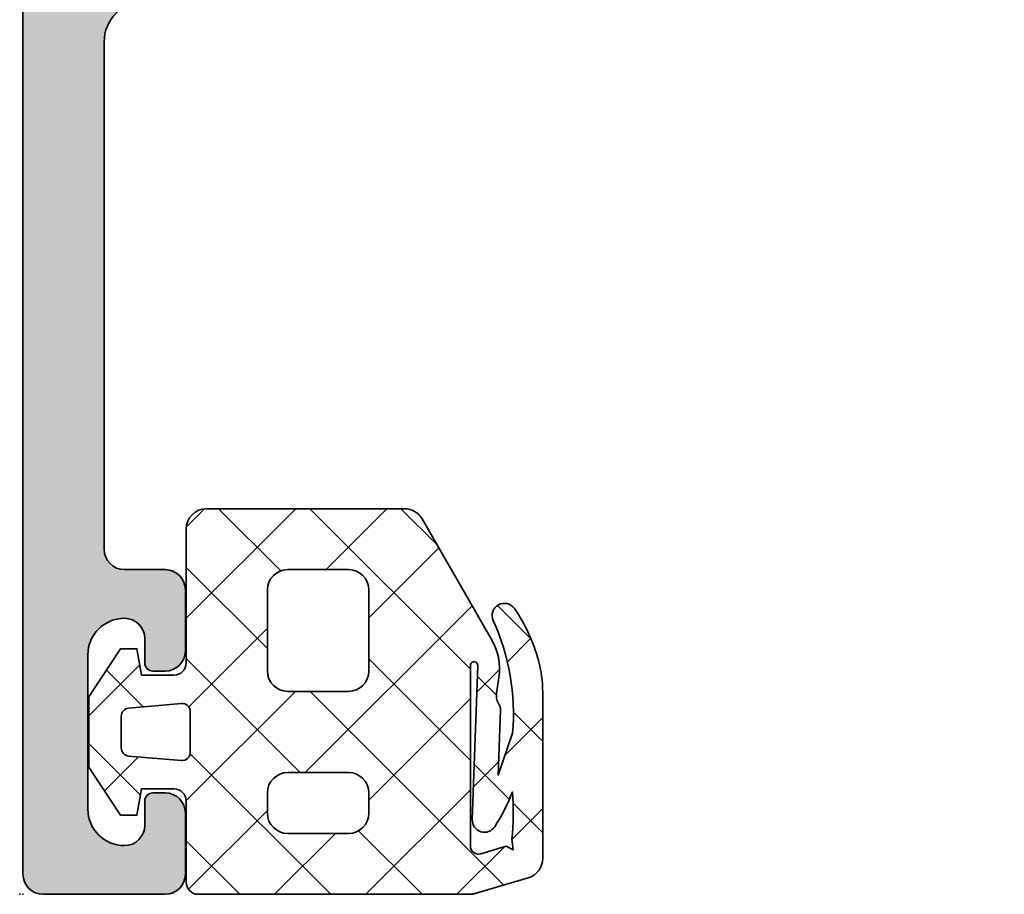
# Model space of a CAD drawing. Extents: x -5438 to -598, y -4679 to 3702.
# Drawn here: x -3425 to -3401, y 651 to 673 of the extents above; entities that cross this region are included whole.
import ezdxf

# ---------------------------------------------------------------- set-up
doc = ezdxf.new("R2010")
doc.units = 0
doc.header["$LTSCALE"] = 5
doc.header["$MEASUREMENT"] = 0
doc.layers.get('0').update_dxf_attribs({"linetype": 'CONTINUOUS'})
for name, color, linetype, lineweight in [('Al_Gaskets', 2, 'CONTINUOUS', 35), ('Al_Hatch', 7, 'CONTINUOUS', 18), ('Al_Insert_points', 6, 'CONTINUOUS', 25), ('Al_Profiles', 2, 'CONTINUOUS', 35)]:
    doc.layers.add(name, color=color, linetype=linetype, lineweight=lineweight)
doc.layers.add('Al_Solid_Hatch', color=50, linetype='CONTINUOUS')

# ---------------------------------------------------------------- blocks, each defined once
blk = doc.blocks.new('S271997block', base_point=(292.8296760211852, 180.3147541909578))
at = {"layer": 'Al_Hatch', "ltscale": 0.25}
h = blk.add_hatch(dxfattribs=at)
h.set_pattern_fill('ANSI37', color=256, scale=0.5, style=0, double=1)
h.set_pattern_definition([(45, (0, 0), (-1.122532015133644, 1.122532015133644), []), (135, (0, 0), (-1.122532015133644, -1.122532015133644), [])])
h.paths.add_polyline_path([(296.9294360211851, 182.6147979502886), (296.9294360211852, 180.6148016832818, 0.4142135623730951), (297.2294360211853, 180.3148016832818), (303.9852350007765, 180.3148016832818), (305.3513782380641, 180.7192099769984, 0.3322200791475973), (305.7094550230182, 181.1986448537345), (305.7094550230182, 185.2919085845954, 0.06622422251053167), (305.6051166688363, 186.0762195133335, 0.08525271281518984), (305.0116622866317, 187.3546479087279, 0.9141741405125469), (304.4916069576724, 187.0602686572046, -0.1282579744259927), (304.9692860069688, 184.2833054020291), (304.6141932876272, 183.2520558776223), (304.6706264959342, 184.8681914815442, 0.1568183206317291), (304.6372361191608, 184.985994283095, -0.195311706804976), (304.5740997995496, 185.263308785693), (304.6290809972255, 185.6545104610143, 0.1706755663743942), (304.4427203348733, 186.6132707607228), (302.7386629482461, 189.5648084440356, 0.2679501245029693), (302.3056493767218, 189.8148099502886), (297.4296760211852, 189.8148099502886, 0.4142135623730951), (296.9296760211852, 189.3148099502886), (296.9296760211852, 186.0147979502886, -0.4142135623730951), (296.6296760211852, 185.7147979502886), (295.8294360211852, 185.7147979502886), (295.7148260211851, 186.3647979502886), (295.314826021185, 186.3647979502887), (294.529436021185, 185.1818829335161), (294.529436021185, 183.4477218376154), (295.3148260211851, 182.2647979502886), (295.7148260211852, 182.2647979502887), (295.8294360211852, 182.9147979502887), (296.6294360211851, 182.9147979502887, -0.4142135623730951)])
h.paths.add_polyline_path([(297.0294360211849, 183.8067995573917, -0.4400104040770871), (296.8120049573078, 183.6075606103655), (295.512004957308, 183.7212953162477, -0.388878854164852), (295.3294360211852, 183.920534263274), (295.3294360211854, 184.7028016373033, -0.3888788541646655), (295.5120049573082, 184.9020405843295), (296.8120049573077, 185.0157752902119, -0.4400104040772067), (297.029436021185, 184.8165363431857)], flags=16)
h.paths.add_polyline_path([(299.4294360211849, 183.3148377171023), (300.9294360211851, 183.3148377171023, -0.4142135623730124), (301.4294360211851, 182.8148377171024), (301.4294360211849, 182.3148079502886, -0.4142135623730951), (300.9294360211849, 181.8148079502886), (299.4294360211851, 181.8148079502886, -0.4142135623730712), (298.9294360211851, 182.3148079502886), (298.9294360211849, 182.8148377171023, -0.4142135623730951)], flags=16)
h.paths.add_polyline_path([(298.9294360211848, 185.8148347171022), (298.9294360211848, 187.8148099502886, -0.4142135623730951), (299.4294360211848, 188.3148099502886), (300.9294360211849, 188.3148099502886, -0.4142135623730951), (301.4294360211849, 187.8148099502886), (301.4294360211849, 185.8148347171023, -0.4142135623730951), (300.9294360211849, 185.3148347171023), (299.4294360211848, 185.3148347171023, -0.4142135623730699)], flags=16)
h.paths.add_polyline_path([(303.9294061720294, 185.9560432453263, -1.035529487364969), (304.1082421422536, 185.9556521088098), (303.9755116107623, 182.1546600705831, 0.7593502913849434), (304.5264870052378, 181.9801185566274, 0.05406540071958156), (304.9634418517607, 182.8389643191922, -0.05014327717382742), (304.9478533818984, 181.67148708319), (304.9851773164258, 181.4129868368696), (304.8124622928821, 181.4982841214641), (304.1861754580478, 181.3128895132418, -0.5012534575215909), (303.9294061720294, 181.5046634639363)], flags=16)
at = {"layer": 'Al_Gaskets'}
for points in [[(296.9296760211852, 189.3148099502886, -0.414213562373095), (297.4296760211852, 189.8148099502886), (302.3056493767218, 189.8148099502886, -0.2679501245029693), (302.7386629482461, 189.5648084440356), (304.4427203348733, 186.6132707607228, -0.1706755663743943), (304.6290809972255, 185.6545104610143), (304.5740997995496, 185.263308785693, 0.1953117068066887), (304.6372361191622, 184.9859942830929, -0.156818320628559), (304.6706264959342, 184.8681914815442), (304.6141932876272, 183.2520558776225), (304.9692860069688, 184.2833054020291, 0.1282579744259984), (304.4916069576724, 187.0602686572047, -0.9141741405130416), (305.0116622866318, 187.3546479087278, -0.0852527128153719), (305.6051166688371, 186.0762195133306, -0.0662242225102754), (305.7094550230182, 185.2919085845954), (305.7094550230182, 181.1986448537345, -0.3322200791475973), (305.3513782380641, 180.7192099769984), (303.9852350007765, 180.3148016832818), (297.2294360211853, 180.3148016832818, -0.414213562373095), (296.9294360211852, 180.6148016832818), (296.9294360211851, 182.6147979502886, 0.414213562373095), (296.6294360211851, 182.9147979502887), (295.8294360211852, 182.9147979502887), (295.7148260211851, 182.2647979502887), (295.314826021185, 182.2647979502887), (294.529436021185, 183.4477218376153), (294.529436021185, 185.1818829335161), (295.314826021185, 186.3647979502887), (295.7148260211851, 186.3647979502887), (295.8294360211852, 185.7147979502886), (296.6296760211852, 185.7147979502886, 0.414213562373095), (296.9296760211852, 186.0147979502886)], [(300.9294360211849, 188.3148099502886, -0.414213562373095), (301.4294360211849, 187.8148099502886), (301.4294360211849, 185.8148347171023, -0.414213562373095), (300.9294360211849, 185.3148347171023), (299.4294360211848, 185.3148347171023, -0.4142135623730867), (298.9294360211848, 185.8148347171023), (298.9294360211848, 187.8148099502886, -0.414213562373095), (299.4294360211848, 188.3148099502886)], [(304.9478533818984, 181.6714870831897), (304.9851773164258, 181.4129868368695), (304.8124622928821, 181.4982841214641), (304.1861754580478, 181.3128895132418, -0.5012534575215908), (303.9294061720294, 181.5046634639363), (303.9294061720294, 185.9560432453263, -1.033265841187418), (304.1082558007294, 185.9560432453264), (303.9755116107623, 182.1546600705831, 0.7593502913849435), (304.5264870052378, 181.9801185566274, 0.05406540071958157), (304.9634418517607, 182.8389643191922, -0.05014327717383719)], [(296.8120049573077, 185.0157752902119, -0.4400104040771642), (297.029436021185, 184.8165363431857), (297.0294360211849, 183.8067995573917, -0.4400104040771798), (296.8120049573077, 183.6075606103655), (295.512004957308, 183.7212953162477, -0.3888788541647704), (295.3294360211852, 183.9205342632739), (295.3294360211854, 184.7028016373033, -0.3888788541647403), (295.5120049573082, 184.9020405843295)], [(299.4294360211849, 183.3148377171023, 0.414213562373095), (298.9294360211849, 182.8148377171023), (298.9294360211851, 182.3148079502886, 0.4142135623730711), (299.4294360211851, 181.8148079502886), (300.9294360211849, 181.8148079502886, 0.414213562373095), (301.4294360211849, 182.3148079502886), (301.4294360211851, 182.8148377171024, 0.4142135623730124), (300.9294360211851, 183.3148377171023)]]:
    blk.add_lwpolyline(points, format="xyb", close=True, dxfattribs=at)
at = {"layer": 'Al_Insert_points'}
blk.add_point((292.8296760211852, 180.3147541909578), dxfattribs=at)
blk = doc.blocks.new('P-71049block', base_point=(210, 180))
at = {"layer": 'Al_Solid_Hatch'}
h = blk.add_hatch(color=256, dxfattribs=at)
edge = h.paths.add_edge_path(flags=16)
edge.add_arc((222, 182), 1.999999999999919, 220.0396002633567, 228.463040967185, ccw=False)
edge.add_arc((220.2679491924312, 181), 0.3499999999999934, 305.0198001316796, 474.9801998683176)
edge.add_arc((222.0000000000001, 182), 2.000000000000003, 100.03960026335682, 199.9603997366436, ccw=False)
edge.add_arc((222.0000000000001, 184), 0.3499999999999911, 185.0198001316807, 354.9801998683197)
edge.add_arc((222.0000000000001, 182), 2.000000000000012, -19.96039973664358, 79.96039973664409, ccw=False)
edge.add_arc((223.732050807569, 181), 0.3500000000000099, 65.01980013167626, 234.9801998683204)
edge.add_arc((222.0000000000002, 181.9999999999999), 1.999999999999881, 311.5369590328149, 319.9603997366434, ccw=False)
edge.add_arc((223.6577575732839, 180.1286796564404), 0.4999999999999791, 131.5369590328161, 210.0000000000034)
edge.add_line((223.2247448713917, 179.8786796564404), (223.2990381056767, 179.75))
edge.add_arc((223.732050807569, 180), 0.4999999999999918, 210.0000000000005, 270)
edge.add_line((223.732050807569, 179.5), (224.1236760581596, 179.5))
edge.add_arc((224.1236760581596, 180.5), 1, 270.0000000000016, 324.7655820154196)
edge.add_arc((222.0000000000001, 182), 3.600000000000025, 324.7655820154193, 389.196404409632)
edge.add_arc((225.5791060336347, 184), 0.5000000000000105, 90, 209.1964044096322, ccw=False)
edge.add_line((225.5791060336347, 184.5), (226.2715728752539, 184.5))
edge.add_arc((226.2715728752539, 184), 0.5, 45, 90, ccw=False)
edge.add_line((226.6251262658471, 184.3535533905933), (229.2535533905933, 181.7251262658471))
edge.add_arc((228.9000000000001, 181.3715728752538), 0.500000000000004, 0, 45, ccw=False)
edge.add_line((229.4000000000001, 181.3715728752538), (229.4000000000001, 172))
edge.add_arc((228.9000000000001, 172), 0.5, -90, 0, ccw=False)
edge.add_line((228.9000000000001, 171.5), (220.0000000000001, 171.5))
edge.add_arc((220.0000000000001, 172), 0.5, 180, 270, ccw=False)
edge.add_line((219.5000000000001, 172), (219.5000000000001, 179))
edge.add_arc((220.0000000000001, 179), 0.5, 90, 180, ccw=False)
edge.add_line((220.0000000000001, 179.5), (220.2000000000001, 179.5))
edge.add_line((220.2000000000001, 179.5), (220.2679491924312, 179.5))
edge.add_arc((220.2679491924312, 180), 0.5, 270, 329.9999999999994)
edge.add_line((220.7009618943234, 179.75), (220.7752551286085, 179.8786796564404))
edge.add_line((220.7752551286085, 179.8786796564404), (220.673793941373, 180.5029437251523))
edge = h.paths.add_edge_path()
edge.add_line((213.2000000000001, 153), (213.5000000000001, 153))
edge.add_arc((213.5000000000001, 153.5), 0.5, 270, 360)
edge.add_line((214.0000000000001, 153.5), (214.0000000000001, 155))
edge.add_arc((213.5000000000001, 155), 0.5, 0, 90)
edge.add_line((213.5000000000001, 155.5), (212.5000000000001, 155.5))
edge.add_arc((212.5000000000001, 156), 0.5, 180, 270, ccw=False)
edge.add_line((212.0000000000001, 156), (212.0000000000001, 168.5))
edge.add_arc((213.0000000000001, 168.5), 1, 90, 180, ccw=False)
edge.add_line((213.0000000000001, 169.5), (233.866748517609, 169.5))
edge.add_arc((233.866748517609, 169.8), 0.2999999999999829, 270.0000000000054, 390.0000000000031)
edge.add_line((234.1265561387443, 169.95), (233.7635914303792, 170.578673316243))
edge.add_line((233.7635914303792, 170.578673316243), (233.1276425721936, 171.6801690496358))
edge.add_arc((232.9428666656913, 171.6036323631628), 0.1999999999999835, 22.5000000000025, 202.4999999999918)
edge.add_line((232.758090759189, 171.5270956766898), (231.2765366864731, 170.9134158863817))
edge.add_arc((231.2, 171.098191792884), 0.1999999999999943, 179.9999999999918, 292.50000000001, ccw=False)
edge.add_line((231.0000000000001, 171.098191792884), (231.0000000000001, 174.7))
edge.add_arc((231.2, 174.7), 0.1999999999999886, 89.99999999999193, 179.9999999999918, ccw=False)
edge.add_line((231.2000000000001, 174.9), (231.7400000000001, 174.9))
edge.add_line((231.7400000000001, 174.9), (233.1022119698481, 174.1135265525149))
edge.add_arc((233.3000000000001, 174.0838635262263), 0.1999999999999905, 171.4707014324461, 360)
edge.add_line((233.5000000000001, 174.0838635262263), (233.5000000000001, 174.4612137954159))
edge.add_arc((230.5, 174.4612137954159), 3.000000000000028, 359.9999999999989, 382.6249030816207)
edge.add_arc((234.1921723980039, 176), 1.000000000000003, 157.3750969183786, 202.6249030816214, ccw=False)
edge.add_arc((230.5, 177.5387862045841), 3.000000000000024, 337.3750969183793, 360.0000000000011)
edge.add_line((233.5000000000001, 177.5387862045841), (233.5000000000001, 177.9161364737737))
edge.add_arc((233.3000000000001, 177.9161364737737), 0.1999999999999886, 0, 188.5292985675619)
edge.add_line((233.1022119698481, 177.8864734474851), (231.7400000000001, 177.1))
edge.add_line((231.7400000000001, 177.1), (231.2000000000001, 177.1))
edge.add_arc((231.2, 177.3), 0.1999999999999886, 180, 270.00000000000813, ccw=False)
edge.add_line((231.0000000000001, 177.3), (231.0000000000001, 180.901808207116))
edge.add_arc((231.2000000000001, 180.9018082071161), 0.1999999999999886, 67.50000000000807, 180.0000000000081, ccw=False)
edge.add_line((231.2765366864731, 181.0865841136183), (232.7580907591891, 180.4729043233102))
edge.add_arc((232.9428666656913, 180.3963676368372), 0.1999999999999835, 157.4999999999975, 337.4999999999975)
edge.add_line((233.1276425721935, 180.3198309503642), (233.7635914303792, 181.4213266837571))
edge.add_line((233.7635914303792, 181.4213266837571), (234.1265561387443, 182.05))
edge.add_arc((233.866748517609, 182.2), 0.300000000000022, 329.9999999999949, 449.9999999999947)
edge.add_line((233.866748517609, 182.5), (230.8071067811866, 182.5))
edge.add_arc((230.8071067811866, 183), 0.5, 225, 270, ccw=False)
edge.add_line((230.4535533905934, 182.6464466094067), (226.7464466094068, 186.3535533905933))
edge.add_arc((226.3928932188135, 186), 0.500000000000004, 45, 90)
edge.add_line((226.3928932188135, 186.5), (225.6000000000001, 186.5))
edge.add_arc((225.6000000000001, 186), 0.5, 90, 149.9999999999995)
edge.add_arc((224.7339745962156, 186.5), 0.500000000000041, 270.00000000000324, 330.00000000000273, ccw=False)
edge.add_line((224.7339745962156, 186), (224.6660254037845, 186))
edge.add_arc((224.6660254037845, 186.5), 0.4999999999999716, 209.9999999999977, 270, ccw=False)
edge.add_arc((223.8000000000001, 186), 0.5000000000000306, 30.00000000000173, 149.9999999999966)
edge.add_arc((222.9339745962156, 186.5), 0.4999999999999918, 270, 329.9999999999995, ccw=False)
edge.add_line((222.9339745962156, 186), (222.8660254037845, 186))
edge.add_arc((222.8660254037845, 186.5), 0.5, 210.0000000000005, 270, ccw=False)
edge.add_arc((222.0000000000001, 186.0000000000001), 0.5000000000000022, 29.9999999999961, 150.0000000000023)
edge.add_arc((221.1339745962157, 186.5000000000001), 0.500000000000006, 269.99999999999676, 329.99999999999665, ccw=False)
edge.add_line((221.1339745962156, 186), (221.0660254037845, 186))
edge.add_arc((221.0660254037845, 186.5), 0.5, 210.0000000000005, 270, ccw=False)
edge.add_arc((220.2000000000001, 186), 0.500000000000006, 30.00000000000336, 149.9999999999966)
edge.add_arc((219.3339745962157, 186.5000000000001), 0.5000000000000306, 269.99999999999676, 329.99999999999824, ccw=False)
edge.add_line((219.3339745962156, 186), (218.5000000000001, 186.0000000000001))
edge.add_arc((218.5000000000001, 185.5000000000001), 0.5, 89.99999999999675, 180)
edge.add_line((218.0000000000001, 185.5000000000001), (218.0000000000001, 171.9697256106838))
edge.add_arc((217.5000000000001, 171.9697256106838), 0.5, -86.42366562500177, 0, ccw=False)
edge.add_line((217.5311891430777, 171.4706993214424), (210.4688108569225, 171.0293006785577))
edge.add_arc((210.5000000000001, 170.5302743893162), 0.5000000000000266, 93.57633437499797, 179.9999999999968)
edge.add_line((210.0000000000001, 170.5302743893162), (210.0000000000001, 148))
edge.add_arc((210.5000000000001, 148), 0.5, 180, 270)
edge.add_line((210.5000000000001, 147.5), (213.5000000000001, 147.5))
edge.add_arc((213.5000000000001, 148), 0.5, 270, 360)
edge.add_line((214.0000000000001, 148), (214.0000000000001, 149.5))
edge.add_arc((213.5000000000001, 149.5), 0.5, 0, 90)
edge.add_line((213.5000000000001, 150), (213.2000000000001, 150))
edge.add_arc((213.2000000000001, 149.8), 0.2000000000000171, 90.00000000000813, 179.9999999999919)
edge.add_line((213.0000000000001, 149.8), (213.0000000000001, 149.2))
edge.add_arc((212.5000000000001, 149.2), 0.5, -90, 0, ccw=False)
edge.add_arc((212.5000000000001, 149.6), 0.8999999999999773, 180, 270, ccw=False)
edge.add_line((211.6000000000001, 149.6), (211.6000000000001, 153.4))
edge.add_arc((212.5000000000001, 153.4), 0.9000000000000057, 90.00000000000182, 180.0000000000018, ccw=False)
edge.add_arc((212.5000000000001, 153.8), 0.5, 0, 90, ccw=False)
edge.add_line((213.0000000000001, 153.8), (213.0000000000001, 153.2))
edge.add_arc((213.2000000000001, 153.2), 0.2000000000000455, 180.0000000000082, 269.9999999999919)
at = {"layer": 'Al_Insert_points'}
for p in [(231.0000000000001, 181.2011293596491), (210, 180), (231.0000000000001, 170.7988706403509), (210.0000000000001, 147.5)]:
    blk.add_point(p, dxfattribs=at)
at = {"layer": 'Al_Profiles'}
for points in [[(213.2000000000001, 153), (213.2000000000001, 153), (213.5000000000001, 153, 0.414213562373095), (214.0000000000001, 153.5), (214.0000000000001, 155), (214.0000000000001, 155, 0.414213562373095), (213.5000000000001, 155.5), (213.5000000000001, 155.5), (212.5000000000001, 155.5, -0.414213562373095), (212.0000000000001, 156), (212.0000000000001, 156), (212.0000000000001, 168.5), (212.0000000000001, 168.5, -0.414213562373095), (213.0000000000001, 169.5), (233.866748517609, 169.5), (233.866748517609, 169.5, 0.5773502691896125), (234.1265561387443, 169.95), (234.1265561387443, 169.95), (233.7635914303792, 170.578673316243), (233.1276425721936, 171.6801690496358, 0.9999999999999342), (232.7580907591891, 171.5270956766898), (232.758090759189, 171.5270956766898), (231.2765366864731, 170.9134158863817, -0.5345111359508511), (231.0000000000001, 171.098191792884), (231.0000000000001, 174.7), (231.0000000000001, 174.7, -0.414213562373095), (231.2000000000001, 174.9), (231.7400000000001, 174.9), (233.1022119698481, 174.1135265525149, 1.077346414760817), (233.5000000000001, 174.0838635262263), (233.5000000000001, 174.4612137954159, 0.09904171218627131), (233.269129298503, 175.615303448854, -0.2000457250520538), (233.269129298503, 176.384696551146, 0.09904171218627131), (233.5000000000001, 177.5387862045841), (233.5000000000001, 177.5387862045841), (233.5000000000001, 177.9161364737737, 1.077346414760892), (233.1022119698481, 177.8864734474851), (231.7400000000001, 177.1), (231.7400000000001, 177.1), (231.2000000000001, 177.1, -0.4142135623731367), (231.0000000000001, 177.3), (231.0000000000001, 180.901808207116), (231.0000000000001, 180.901808207116, -0.5345111359507916), (231.2765366864731, 181.0865841136183), (232.7580907591891, 180.4729043233102, 0.9999999999999997), (233.1276425721935, 180.3198309503642), (233.7635914303792, 181.4213266837571), (234.1265561387443, 182.05, 0.5773502691895965), (233.866748517609, 182.5), (230.8071067811866, 182.5, -0.198912367379658), (230.4535533905934, 182.6464466094067), (226.7464466094068, 186.3535533905933, 0.198912367379658), (226.3928932188135, 186.5), (226.3928932188135, 186.5), (225.6000000000001, 186.5), (225.6000000000001, 186.5, 0.2679491924311201), (225.1669872981079, 186.25, -0.2679491924311203), (224.7339745962156, 186), (224.6660254037845, 186, -0.2679491924311333), (224.2330127018923, 186.25, 0.577350269189596), (223.3669872981079, 186.25, -0.2679491924311203), (222.9339745962156, 186), (222.8660254037845, 186, -0.2679491924311203), (222.4330127018923, 186.25, 0.5773502691896522), (221.5669872981078, 186.25), (221.5669872981079, 186.25, -0.2679491924311145), (221.1339745962156, 186), (221.0660254037845, 186, -0.2679491924311203), (220.6330127018923, 186.25, 0.5773502691895864), (219.7669872981079, 186.25, -0.2679491924311374), (219.3339745962156, 186), (218.5000000000001, 186.0000000000001, 0.414213562373105), (218.0000000000001, 185.5000000000001), (218.0000000000001, 171.9697256106838), (218.0000000000001, 171.9697256106838, -0.3960474615044433), (217.5311891430777, 171.4706993214424), (210.4688108569225, 171.0293006785577, 0.3960474615044279), (210.0000000000001, 170.5302743893162), (210.0000000000001, 170.5302743893162), (210.0000000000001, 148), (210.0000000000001, 148, 0.414213562373095), (210.5000000000001, 147.5), (213.5000000000001, 147.5), (213.5000000000001, 147.5, 0.414213562373095), (214.0000000000001, 148), (214.0000000000001, 148), (214.0000000000001, 149.5, 0.414213562373095), (213.5000000000001, 150), (213.2000000000001, 150), (213.2000000000001, 150, 0.4142135623730534), (213.0000000000001, 149.8), (213.0000000000001, 149.8), (213.0000000000001, 149.2), (213.0000000000001, 149.2, -0.414213562373095), (212.5000000000001, 148.7), (212.5000000000001, 148.7, -0.414213562373095), (211.6000000000001, 149.6), (211.6000000000001, 149.6), (211.6000000000001, 153.4), (211.6000000000001, 153.4, -0.4142135623730859), (212.5000000000001, 154.3), (212.5000000000001, 154.3, -0.414213562373095), (213.0000000000001, 153.8), (213.0000000000001, 153.2), (213.0000000000001, 153.2, 0.414213562373095)], [(220.673793941373, 180.5029437251523), (220.673793941373, 180.5029437251523, -0.03677075265983176), (220.4688000113424, 180.7133661769039), (220.4688000113424, 180.7133661769039, 0.9160133513055523), (220.1201424295018, 181.3172588230961), (220.1201424295018, 181.3172588230961, -0.4658870050863099), (221.6513424181594, 183.969375), (221.6513424181594, 183.969375, 0.916013351305561), (222.3486575818408, 183.969375, -0.4658870050863184), (223.8798575704984, 181.3172588230961), (223.8798575704984, 181.3172588230961, 0.9160133513056017), (223.5311999886577, 180.7133661769039), (223.5311999886577, 180.7133661769039, -0.03677075265983288), (223.3262060586271, 180.5029437251523), (223.3262060586271, 180.5029437251523, 0.3563939586926106), (223.2247448713917, 179.8786796564404), (223.2247448713917, 179.8786796564404), (223.2990381056767, 179.75), (223.2990381056767, 179.75, 0.2679491924311203), (223.732050807569, 179.5), (223.732050807569, 179.5), (224.1236760581596, 179.5), (224.1236760581596, 179.5, 0.2436146276915925), (224.9404745420671, 179.923076923077), (224.9404745420671, 179.923076923077, 0.2887808667190196), (225.1426296880695, 183.7560975609756), (225.1426296880695, 183.7560975609756, -0.5726845656393631), (225.5791060336347, 184.5), (225.5791060336347, 184.5), (226.2715728752539, 184.5, -0.198912367379658), (226.6251262658471, 184.3535533905933), (229.2535533905933, 181.7251262658471), (229.2535533905933, 181.7251262658471, -0.198912367379658), (229.4000000000001, 181.3715728752538), (229.4000000000001, 181.3715728752538), (229.4000000000001, 172, -0.414213562373095), (228.9000000000001, 171.5), (220.0000000000001, 171.5, -0.414213562373095), (219.5000000000001, 172), (219.5000000000001, 179, -0.414213562373095), (220.0000000000001, 179.5), (220.0000000000001, 179.5), (220.2000000000001, 179.5), (220.2679491924312, 179.5, 0.2679491924311203), (220.7009618943234, 179.75), (220.7752551286085, 179.8786796564404), (220.7752551286085, 179.8786796564404)]]:
    blk.add_lwpolyline(points, format="xyb", close=True, dxfattribs=at)
blk = doc.blocks.new('3001992-_')
blk.add_blockref('P-71049block', (-144.54, 434.8500000000009))

msp = doc.modelspace()

# ---------------------------------------------------------------- block references
at = {"linetype": 'ByBlock'}
for name, p in [('3001992-_', (-3280.46, 249.1499999999996)), ('S271997block', (-3425.079779, 651.4999527406691))]:
    msp.add_blockref(name, p, dxfattribs=at)

doc.saveas('drawing.dxf')
